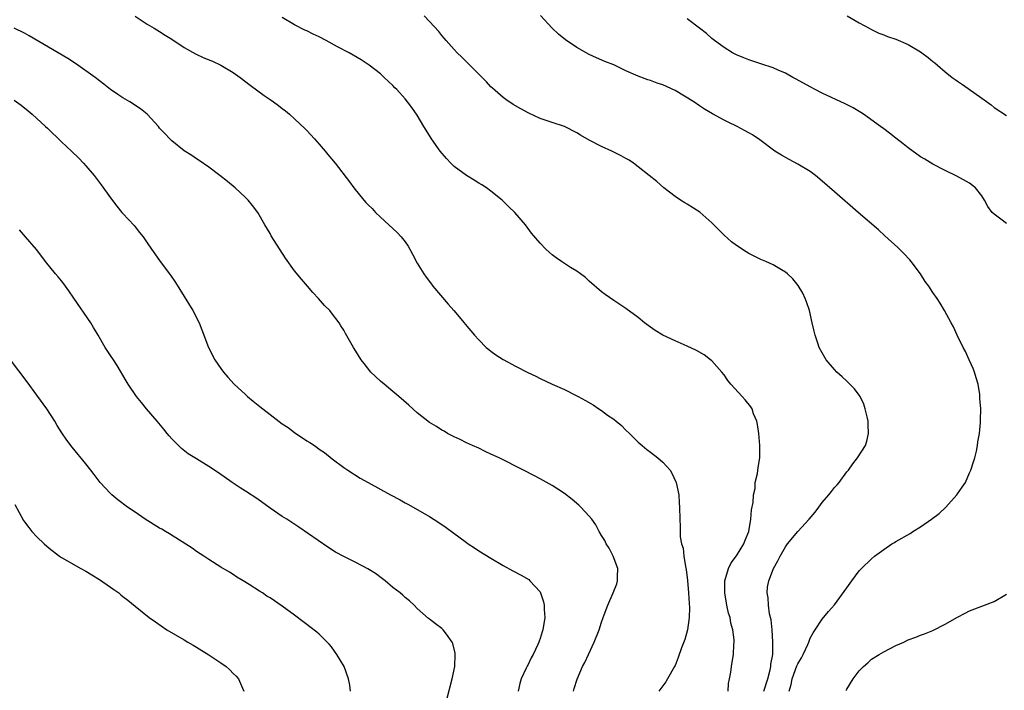
# Model space of a CAD drawing. Units: inches. Extents: x 2502000 to 2505000, y 1488000 to 1491000.
# Drawn here: x 2503014 to 2503175, y 1488797 to 1488906 of the extents above; entities that cross this region are included whole.
import ezdxf

# ---------------------------------------------------------------- set-up
doc = ezdxf.new("R2010")
doc.units = ezdxf.units.IN
doc.header["$MEASUREMENT"] = 0
doc.layers.add('LD25021488_10ft', color=120, linetype='Continuous')

msp = doc.modelspace()

# ---------------------------------------------------------------- linework, layer by layer
at = {"layer": 'LD25021488_10ft'}
for points, elevation in [([(2503033, 1488906.96), (2503035, 1488905.67), (2503036.11, 1488905), (2503037, 1488904.49), (2503037.9, 1488903.9), (2503039, 1488903.22), (2503041, 1488901.89), (2503042.83, 1488900.83), (2503044.2, 1488900.2), (2503045.62, 1488899.62), (2503047, 1488898.99), (2503049, 1488897.79), (2503050.11, 1488897), (2503051.74, 1488895.74), (2503054.04, 1488894.04), (2503055, 1488893.37), (2503055.59, 1488893), (2503056.4, 1488892.4), (2503057, 1488891.93), (2503057.54, 1488891.54), (2503058.17, 1488891), (2503059, 1488890.25), (2503060.66, 1488888.66), (2503061, 1488888.32), (2503062.23, 1488887), (2503063, 1488886.13), (2503063.97, 1488885), (2503064.42, 1488884.42), (2503065.59, 1488883), (2503067.96, 1488879.96), (2503068.65, 1488879), (2503070.26, 1488877), (2503070.63, 1488876.63), (2503071, 1488876.22), (2503071.62, 1488875.62), (2503072.19, 1488875), (2503073, 1488874.23), (2503075.74, 1488871.74), (2503076.38, 1488871), (2503077, 1488870.22), (2503077.51, 1488869.51), (2503078.22, 1488868.22), (2503079, 1488866.75), (2503080.04, 1488865), (2503080.43, 1488864.43), (2503081.3, 1488863.3), (2503081.53, 1488863), (2503084.03, 1488860.03), (2503084.94, 1488859), (2503086.65, 1488857), (2503086.8, 1488856.8), (2503088.31, 1488855), (2503089, 1488854.23), (2503090.22, 1488853), (2503090.64, 1488852.64), (2503091, 1488852.38), (2503091.8, 1488851.8), (2503093, 1488851.02), (2503095, 1488849.94), (2503097, 1488848.91), (2503098.3, 1488848.3), (2503099, 1488847.95), (2503101, 1488847.03), (2503103, 1488846.14), (2503105, 1488845.13), (2503105.21, 1488845), (2503106.38, 1488844.38), (2503107.63, 1488843.63), (2503108.56, 1488843), (2503109, 1488842.72), (2503110.01, 1488841.99), (2503111, 1488841.31), (2503111.39, 1488841), (2503112.26, 1488840.26), (2503113, 1488839.53), (2503113.57, 1488839), (2503115, 1488837.58), (2503115.65, 1488837), (2503116.39, 1488836.39), (2503117, 1488835.94), (2503118.21, 1488835), (2503119, 1488834.33), (2503120.18, 1488833), (2503120.5, 1488832.5), (2503121.12, 1488831.12), (2503121.17, 1488831), (2503121.59, 1488829), (2503121.68, 1488827.68), (2503121.75, 1488827), (2503121.77, 1488825), (2503121.85, 1488823.85), (2503121.82, 1488823), (2503121.83, 1488822.17), (2503122.06, 1488821), (2503122.3, 1488820.3), (2503122.43, 1488819), (2503122.68, 1488817.32), (2503122.8, 1488816.8), (2503123.01, 1488815.01), (2503123.2, 1488813), (2503123.29, 1488811.29), (2503123.34, 1488810.66), (2503123.29, 1488809), (2503123.02, 1488806.98), (2503122.57, 1488805.43), (2503122.07, 1488804.07), (2503121.52, 1488802.48), (2503121, 1488801.21), (2503120.9, 1488801), (2503119.78, 1488799), (2503119.48, 1488798.52), (2503118.37, 1488797)], 7980), ([(2503129.64, 1488797), (2503129.73, 1488798.27), (2503129.88, 1488799), (2503130.09, 1488800.09), (2503130.19, 1488801), (2503130.29, 1488801.71), (2503130.51, 1488803), (2503130.6, 1488804.6), (2503130.64, 1488805), (2503130.63, 1488805.37), (2503130.43, 1488807), (2503130.1, 1488808.1), (2503129.96, 1488809), (2503129.71, 1488809.71), (2503129.45, 1488811), (2503129.36, 1488811.36), (2503129.09, 1488813), (2503129.1, 1488815), (2503129.71, 1488817), (2503130.12, 1488817.89), (2503131, 1488819.05), (2503132.21, 1488821), (2503132.42, 1488821.58), (2503133.01, 1488823), (2503133.35, 1488825), (2503133.45, 1488826.55), (2503133.74, 1488827.74), (2503133.78, 1488829), (2503134.03, 1488830.03), (2503134.08, 1488831), (2503134.44, 1488832.44), (2503134.56, 1488833.44), (2503134.83, 1488835), (2503134.84, 1488837), (2503134.64, 1488839), (2503134.43, 1488840.43), (2503134.3, 1488841), (2503133.81, 1488842.19), (2503133.54, 1488843), (2503133.33, 1488843.33), (2503132.44, 1488844.44), (2503131.91, 1488845), (2503130.09, 1488847), (2503129.62, 1488847.62), (2503129, 1488848.53), (2503128.64, 1488849), (2503127, 1488850.81), (2503126.79, 1488851), (2503125.77, 1488851.77), (2503124.49, 1488852.49), (2503123, 1488853.21), (2503121, 1488854.07), (2503119.03, 1488855), (2503117.75, 1488855.75), (2503117, 1488856.32), (2503116.03, 1488857), (2503115, 1488857.86), (2503113, 1488859.34), (2503111, 1488860.65), (2503109.61, 1488861.61), (2503109, 1488862.07), (2503107, 1488863.81), (2503106.39, 1488864.39), (2503105.59, 1488865), (2503105, 1488865.41), (2503103.96, 1488866.04), (2503102.48, 1488867), (2503101.61, 1488867.61), (2503101, 1488868.07), (2503100.5, 1488868.5), (2503099.96, 1488869), (2503099, 1488869.98), (2503097.63, 1488871.63), (2503096.63, 1488873), (2503094.91, 1488875), (2503093.92, 1488875.92), (2503092.8, 1488877), (2503091, 1488878.47), (2503090.3, 1488879), (2503089.51, 1488879.51), (2503089, 1488879.79), (2503088.25, 1488880.25), (2503086.99, 1488880.99), (2503085, 1488882.48), (2503084.48, 1488883), (2503083.76, 1488883.76), (2503082.73, 1488885), (2503081.32, 1488887), (2503081, 1488887.54), (2503080.07, 1488889), (2503079, 1488890.83), (2503078.09, 1488892.09), (2503077.41, 1488893), (2503077, 1488893.49), (2503075.65, 1488895), (2503075.31, 1488895.31), (2503075, 1488895.65), (2503073.62, 1488897), (2503073, 1488897.55), (2503071.15, 1488899), (2503069.83, 1488899.83), (2503067.88, 1488901), (2503066.01, 1488901.99), (2503064.16, 1488903), (2503063, 1488903.59), (2503062.04, 1488904.04), (2503061, 1488904.56), (2503060.69, 1488904.69), (2503059, 1488905.57), (2503057, 1488906.74)], 7970), ([(2503135.49, 1488797), (2503136.1, 1488799), (2503136.49, 1488800.49), (2503136.59, 1488801), (2503136.62, 1488801.38), (2503136.91, 1488803), (2503136.96, 1488805), (2503136.83, 1488807), (2503136.65, 1488808.65), (2503136.38, 1488809.62), (2503136.21, 1488811), (2503136.2, 1488812.2), (2503136.01, 1488813), (2503136.06, 1488813.94), (2503136.27, 1488815), (2503137.04, 1488817), (2503137.77, 1488818.23), (2503138.13, 1488819), (2503139, 1488820.51), (2503139.33, 1488821), (2503140.99, 1488823), (2503142.83, 1488825), (2503143.81, 1488826.19), (2503144.41, 1488827), (2503145, 1488827.76), (2503146.06, 1488829), (2503146.47, 1488829.53), (2503147, 1488830.16), (2503147.4, 1488830.6), (2503147.74, 1488831), (2503149, 1488832.72), (2503149.24, 1488833), (2503149.97, 1488834.03), (2503150.73, 1488835), (2503152.01, 1488837), (2503152.27, 1488837.73), (2503152.55, 1488839), (2503152.47, 1488840.47), (2503152.47, 1488841), (2503152.29, 1488841.71), (2503152, 1488843), (2503151.76, 1488843.76), (2503151.16, 1488845), (2503151, 1488845.25), (2503150.25, 1488846.25), (2503149.26, 1488847.26), (2503149, 1488847.49), (2503148.23, 1488848.23), (2503147.36, 1488849), (2503147, 1488849.39), (2503145.62, 1488851), (2503145, 1488852.1), (2503144.51, 1488853), (2503144.28, 1488853.72), (2503143.84, 1488855), (2503143.65, 1488855.65), (2503143.36, 1488857), (2503142.9, 1488859), (2503142.43, 1488860.43), (2503142.22, 1488861), (2503141.82, 1488861.82), (2503141.08, 1488863.08), (2503140.17, 1488864.17), (2503139.34, 1488865), (2503139, 1488865.28), (2503138.35, 1488865.65), (2503137, 1488866.46), (2503135.82, 1488867), (2503135, 1488867.34), (2503133.87, 1488867.87), (2503133, 1488868.33), (2503132.57, 1488868.57), (2503131, 1488869.63), (2503130.22, 1488870.22), (2503129, 1488871.3), (2503128.14, 1488872.14), (2503127, 1488873.31), (2503125.05, 1488875.05), (2503123, 1488876.35), (2503122.58, 1488876.58), (2503121.87, 1488877), (2503121, 1488877.58), (2503119.15, 1488879), (2503118.01, 1488880.01), (2503116.79, 1488881), (2503115, 1488882.41), (2503114.21, 1488883), (2503113.5, 1488883.5), (2503113, 1488883.77), (2503112.24, 1488884.24), (2503110.71, 1488885), (2503109, 1488885.71), (2503107, 1488886.75), (2503105.58, 1488887.58), (2503105, 1488887.97), (2503103, 1488888.97), (2503101, 1488889.63), (2503100.02, 1488889.98), (2503099, 1488890.32), (2503097.15, 1488891.15), (2503095.85, 1488891.85), (2503094.6, 1488892.6), (2503093.42, 1488893.42), (2503093, 1488893.72), (2503091.23, 1488895.23), (2503091, 1488895.44), (2503090.25, 1488896.25), (2503087.56, 1488899), (2503087, 1488899.53), (2503086.27, 1488900.27), (2503085.5, 1488901), (2503085, 1488901.52), (2503083.69, 1488903), (2503083.39, 1488903.39), (2503083, 1488903.82), (2503082.49, 1488904.49), (2503081, 1488906.11), (2503080.14, 1488907)], 7960), ([(2503139.6, 1488797), (2503139.92, 1488798.08), (2503140.11, 1488799), (2503140.86, 1488801.14), (2503141, 1488801.47), (2503141.59, 1488802.41), (2503141.9, 1488803), (2503142.62, 1488804.62), (2503142.78, 1488805), (2503143, 1488805.63), (2503143.48, 1488806.52), (2503143.84, 1488807), (2503145, 1488808.76), (2503146.01, 1488809.99), (2503147, 1488811.08), (2503149, 1488813.83), (2503149.81, 1488815), (2503151, 1488816.59), (2503151.39, 1488817), (2503153, 1488818.58), (2503153.52, 1488819), (2503155, 1488820.11), (2503156.34, 1488821), (2503156.75, 1488821.25), (2503157, 1488821.38), (2503159.3, 1488822.7), (2503159.75, 1488823), (2503161, 1488823.76), (2503162.81, 1488825), (2503164.05, 1488825.95), (2503165.1, 1488827), (2503166.9, 1488829), (2503167, 1488829.15), (2503167.78, 1488830.22), (2503168.31, 1488831), (2503169, 1488832.56), (2503169.22, 1488833), (2503169.63, 1488834.37), (2503169.87, 1488835), (2503170.13, 1488836.13), (2503170.29, 1488837), (2503170.36, 1488837.64), (2503170.59, 1488839), (2503170.77, 1488840.77), (2503170.8, 1488841.2), (2503170.81, 1488843), (2503170.67, 1488844.67), (2503170.67, 1488845), (2503170.64, 1488845.36), (2503170.37, 1488847), (2503170.05, 1488848.05), (2503169.79, 1488849), (2503169.57, 1488849.57), (2503168.94, 1488851), (2503168.33, 1488852.33), (2503167.97, 1488853), (2503166.96, 1488855), (2503166.36, 1488856.36), (2503165.99, 1488857), (2503164.93, 1488859), (2503164.19, 1488860.19), (2503163.73, 1488861), (2503163, 1488861.93), (2503162.36, 1488863), (2503161.77, 1488863.77), (2503160.98, 1488865), (2503159.45, 1488867), (2503159.25, 1488867.25), (2503158.29, 1488868.29), (2503157.3, 1488869.3), (2503155.2, 1488871.2), (2503154.14, 1488872.14), (2503150.82, 1488875), (2503147, 1488878.36), (2503145, 1488880.1), (2503143.87, 1488881), (2503143, 1488881.65), (2503141, 1488882.87), (2503139.61, 1488883.61), (2503138.33, 1488884.33), (2503137.28, 1488885), (2503134.8, 1488886.8), (2503133.61, 1488887.61), (2503133, 1488887.94), (2503132.34, 1488888.34), (2503131.14, 1488889), (2503129.68, 1488889.68), (2503129, 1488890.02), (2503127.08, 1488891.08), (2503125.82, 1488891.82), (2503125, 1488892.36), (2503124.05, 1488893), (2503121, 1488894.85), (2503119, 1488895.78), (2503118.08, 1488896.08), (2503117, 1488896.47), (2503116.59, 1488896.59), (2503115, 1488897.17), (2503113, 1488898.07), (2503111, 1488899.02), (2503109.58, 1488899.58), (2503108.18, 1488900.18), (2503107, 1488900.74), (2503105, 1488901.88), (2503103.12, 1488903.12), (2503102.01, 1488904.01), (2503101, 1488905.01), (2503099.09, 1488907.09)], 7950), ([(2503175, 1488873.21), (2503174.1, 1488873.9), (2503173, 1488874.71), (2503172.7, 1488875), (2503171.97, 1488875.97), (2503171.43, 1488877), (2503171, 1488877.7), (2503169.96, 1488879), (2503169, 1488879.74), (2503166.92, 1488880.92), (2503165, 1488881.81), (2503163, 1488882.88), (2503161.68, 1488883.68), (2503161, 1488884.08), (2503159, 1488885.51), (2503158.18, 1488886.18), (2503157, 1488887.07), (2503155.92, 1488887.92), (2503155, 1488888.6), (2503154.48, 1488889), (2503151.73, 1488891), (2503151.29, 1488891.29), (2503150.01, 1488892.01), (2503148.7, 1488892.7), (2503145, 1488894.4), (2503143.82, 1488895), (2503143, 1488895.44), (2503140.72, 1488896.72), (2503140.17, 1488897), (2503139, 1488897.67), (2503137.81, 1488898.19), (2503137, 1488898.57), (2503135, 1488899.19), (2503133, 1488899.84), (2503132.19, 1488900.19), (2503131, 1488900.66), (2503130.35, 1488901), (2503129, 1488901.85), (2503127.41, 1488903), (2503127, 1488903.35), (2503126.14, 1488904.14), (2503125, 1488905.03), (2503123, 1488906.55)], 7940), ([(2503149.04, 1488907), (2503151, 1488905.86), (2503152.64, 1488905), (2503153, 1488904.79), (2503154.19, 1488904.19), (2503155, 1488903.92), (2503155.64, 1488903.64), (2503157, 1488903.21), (2503159, 1488902.33), (2503161, 1488901.16), (2503161.24, 1488901), (2503162.25, 1488900.25), (2503163, 1488899.61), (2503163.35, 1488899.35), (2503163.76, 1488899), (2503165, 1488897.92), (2503166.14, 1488897), (2503166.65, 1488896.65), (2503167, 1488896.39), (2503167.84, 1488895.84), (2503171, 1488893.59), (2503172.5, 1488892.5), (2503173, 1488892.09), (2503175, 1488890.78)], 7930), ([(2503104.44, 1488797), (2503104.55, 1488797.45), (2503105.06, 1488798.94), (2503105.92, 1488801), (2503106.3, 1488801.7), (2503106.87, 1488803), (2503107.83, 1488805), (2503108.62, 1488807), (2503109, 1488808.24), (2503109.28, 1488809), (2503109.46, 1488809.46), (2503110.02, 1488811), (2503110.93, 1488813), (2503111.51, 1488814.49), (2503111.63, 1488815), (2503111.61, 1488815.61), (2503111.65, 1488817), (2503110.94, 1488819), (2503110.28, 1488820.28), (2503109.78, 1488821), (2503109.53, 1488821.53), (2503109, 1488822.35), (2503108.64, 1488823), (2503108.09, 1488824.09), (2503107.45, 1488825), (2503107, 1488825.54), (2503105.66, 1488827), (2503105.32, 1488827.32), (2503104.23, 1488828.23), (2503103, 1488829.19), (2503101.92, 1488829.92), (2503101, 1488830.51), (2503099, 1488831.61), (2503098.07, 1488832.07), (2503096.28, 1488833), (2503092.32, 1488835), (2503091, 1488835.64), (2503090.06, 1488836.06), (2503089, 1488836.57), (2503088, 1488837), (2503087, 1488837.48), (2503085.99, 1488837.99), (2503085, 1488838.45), (2503083.94, 1488839), (2503083.35, 1488839.35), (2503083, 1488839.52), (2503082.11, 1488840.11), (2503081, 1488840.77), (2503079, 1488842.34), (2503077.6, 1488843.6), (2503075.99, 1488845), (2503075, 1488845.85), (2503073.57, 1488847), (2503073, 1488847.52), (2503071.43, 1488849), (2503070.36, 1488850.36), (2503069.83, 1488851), (2503069, 1488852.4), (2503068.58, 1488853), (2503067.28, 1488855.28), (2503067, 1488855.82), (2503066.53, 1488856.53), (2503066.25, 1488857), (2503065, 1488858.66), (2503064.73, 1488859), (2503063.85, 1488859.85), (2503062.88, 1488861), (2503061.95, 1488861.95), (2503061.09, 1488863), (2503060.1, 1488864.1), (2503059, 1488865.5), (2503057.52, 1488867.52), (2503055.19, 1488871.19), (2503055, 1488871.55), (2503054.14, 1488873), (2503053.01, 1488875), (2503052.14, 1488876.14), (2503051.41, 1488877), (2503051, 1488877.43), (2503049.31, 1488879), (2503048.06, 1488880.06), (2503046.83, 1488881), (2503045, 1488882.36), (2503043.43, 1488883.44), (2503043, 1488883.71), (2503042.25, 1488884.25), (2503041, 1488885.01), (2503039, 1488886.65), (2503038.65, 1488887), (2503037.87, 1488887.87), (2503037, 1488888.75), (2503036.8, 1488889), (2503034.97, 1488891), (2503033.87, 1488891.87), (2503032.15, 1488893), (2503031, 1488893.68), (2503030.19, 1488894.19), (2503029, 1488895.03), (2503027.91, 1488895.91), (2503026.48, 1488897), (2503023.28, 1488899.28), (2503022.06, 1488900.06), (2503015.77, 1488903.77), (2503015, 1488904.21), (2503013.3, 1488905)], 7990), ([(2503013.3, 1488893.3), (2503014.46, 1488892.46), (2503015.56, 1488891.56), (2503016.22, 1488891), (2503018.43, 1488889), (2503018.72, 1488888.72), (2503021, 1488886.52), (2503022.66, 1488885), (2503023.83, 1488883.83), (2503024.61, 1488883), (2503025, 1488882.57), (2503026.32, 1488881), (2503027, 1488880.15), (2503027.5, 1488879.5), (2503029, 1488877.37), (2503030.02, 1488876.02), (2503030.84, 1488875), (2503031, 1488874.81), (2503032.84, 1488872.84), (2503033, 1488872.63), (2503033.75, 1488871.75), (2503034.33, 1488871), (2503035, 1488870.05), (2503035.69, 1488869), (2503036.25, 1488868.25), (2503037.12, 1488867), (2503038.79, 1488864.79), (2503039.6, 1488863.6), (2503042.41, 1488859), (2503043.45, 1488857), (2503043.89, 1488855.89), (2503044.97, 1488853), (2503046.02, 1488851), (2503047, 1488849.57), (2503047.41, 1488849), (2503048.14, 1488848.14), (2503049.16, 1488847), (2503051, 1488845.31), (2503051.34, 1488845), (2503052.25, 1488844.25), (2503053.36, 1488843.36), (2503053.8, 1488843), (2503055, 1488842.07), (2503057, 1488840.57), (2503057.94, 1488839.94), (2503059, 1488839.14), (2503061, 1488837.8), (2503061.5, 1488837.5), (2503062.22, 1488837), (2503062.69, 1488836.69), (2503063, 1488836.45), (2503063.87, 1488835.87), (2503065.15, 1488834.85), (2503067, 1488833.45), (2503067.66, 1488833), (2503069.71, 1488831.71), (2503070.97, 1488831), (2503074.63, 1488829), (2503076.18, 1488828.18), (2503077, 1488827.71), (2503077.47, 1488827.47), (2503081, 1488825.45), (2503082.51, 1488824.51), (2503083.69, 1488823.69), (2503087, 1488821.21), (2503087.3, 1488821), (2503088.34, 1488820.34), (2503089, 1488819.89), (2503091, 1488818.65), (2503093, 1488817.48), (2503094.59, 1488816.59), (2503095.9, 1488815.9), (2503097.17, 1488815.17), (2503097.35, 1488815), (2503099, 1488813.19), (2503099.09, 1488813), (2503099.58, 1488811.58), (2503099.67, 1488811), (2503099.69, 1488810.31), (2503099.79, 1488809), (2503099.45, 1488807), (2503099.33, 1488806.67), (2503099, 1488805.58), (2503098.84, 1488805.16), (2503098.79, 1488805), (2503098.63, 1488804.63), (2503097.88, 1488803), (2503097.57, 1488802.43), (2503097, 1488801.24), (2503096.9, 1488801.1), (2503096.75, 1488800.75), (2503095.91, 1488799), (2503095.72, 1488798.28), (2503095.43, 1488797)], 8000), ([(2503083.85, 1488795.85), (2503084.69, 1488799), (2503085.12, 1488801), (2503085.18, 1488803), (2503085.17, 1488803.17), (2503084.78, 1488804.78), (2503084.68, 1488805), (2503083.73, 1488806.27), (2503083.23, 1488807), (2503083.12, 1488807.12), (2503083, 1488807.23), (2503081.97, 1488807.97), (2503081, 1488808.71), (2503080.83, 1488808.83), (2503079, 1488810.48), (2503078.5, 1488811), (2503077.71, 1488811.71), (2503077, 1488812.27), (2503076.63, 1488812.63), (2503076.19, 1488813), (2503075, 1488813.92), (2503073.74, 1488815), (2503073.33, 1488815.33), (2503072.19, 1488816.19), (2503070.96, 1488816.96), (2503069, 1488817.95), (2503067, 1488818.92), (2503065.67, 1488819.67), (2503064.44, 1488820.44), (2503059.7, 1488823.7), (2503057.75, 1488825), (2503057, 1488825.47), (2503055, 1488826.83), (2503053, 1488828.27), (2503051, 1488829.59), (2503050.12, 1488830.13), (2503048.83, 1488831), (2503046.58, 1488832.58), (2503045, 1488833.61), (2503043, 1488834.83), (2503041.68, 1488835.68), (2503040.56, 1488836.56), (2503040.09, 1488837), (2503039, 1488838.1), (2503038.58, 1488838.58), (2503038.25, 1488839), (2503037.67, 1488839.67), (2503036.58, 1488841), (2503034.89, 1488843), (2503034.05, 1488844.05), (2503033.22, 1488845), (2503031.86, 1488847), (2503031.57, 1488847.57), (2503030.08, 1488850.08), (2503029.47, 1488851), (2503029, 1488851.67), (2503028.14, 1488853), (2503026.97, 1488855), (2503026.25, 1488856.25), (2503025.77, 1488857), (2503023, 1488861.05), (2503022.23, 1488862.23), (2503021.39, 1488863.38), (2503021, 1488863.84), (2503020.49, 1488864.49), (2503020.04, 1488865), (2503018.43, 1488867), (2503017.83, 1488867.83), (2503016.93, 1488868.93), (2503015.16, 1488871), (2503014.15, 1488872.15)], 8010), ([(2503068.13, 1488797), (2503067.99, 1488798.01), (2503067.81, 1488799), (2503067.07, 1488801), (2503065.87, 1488803), (2503065.52, 1488803.52), (2503065, 1488804.21), (2503064.64, 1488804.64), (2503064.31, 1488805), (2503063, 1488806.29), (2503062.63, 1488806.63), (2503061.5, 1488807.5), (2503061, 1488807.87), (2503060.37, 1488808.37), (2503059, 1488809.36), (2503057, 1488810.85), (2503055, 1488812.19), (2503054.5, 1488812.5), (2503053.77, 1488813), (2503053.29, 1488813.29), (2503051.61, 1488814.39), (2503050.63, 1488815), (2503049.6, 1488815.6), (2503049, 1488816.01), (2503048.37, 1488816.37), (2503047, 1488817.19), (2503045, 1488818.44), (2503044.2, 1488819), (2503043, 1488819.78), (2503042.3, 1488820.3), (2503038.64, 1488822.64), (2503037.99, 1488823), (2503037.37, 1488823.37), (2503037, 1488823.56), (2503034.64, 1488825), (2503033, 1488826.16), (2503031.78, 1488827), (2503030.2, 1488828.2), (2503029.24, 1488829), (2503029, 1488829.22), (2503027.34, 1488831), (2503026.32, 1488832.32), (2503025.78, 1488833), (2503025, 1488834.04), (2503022.76, 1488836.76), (2503021.89, 1488837.89), (2503021.08, 1488839.08), (2503020.31, 1488840.31), (2503019.92, 1488841), (2503018.62, 1488843), (2503017, 1488845.21), (2503015.42, 1488847.42), (2503012.72, 1488851)], 8020), ([(2503013.43, 1488827.43), (2503014.83, 1488824.83), (2503015, 1488824.58), (2503015.67, 1488823.67), (2503016.19, 1488823), (2503017, 1488822.13), (2503018.17, 1488821), (2503019, 1488820.31), (2503020.68, 1488819), (2503021, 1488818.79), (2503024.17, 1488817), (2503025, 1488816.56), (2503025.97, 1488815.97), (2503027.2, 1488815.2), (2503029, 1488813.95), (2503029.57, 1488813.57), (2503030.34, 1488813), (2503030.71, 1488812.71), (2503031, 1488812.45), (2503031.82, 1488811.82), (2503033, 1488810.83), (2503035.29, 1488809), (2503036.31, 1488808.31), (2503038.16, 1488807), (2503041, 1488805.38), (2503041.6, 1488805), (2503042.48, 1488804.48), (2503043, 1488804.2), (2503045, 1488802.95), (2503047, 1488801.64), (2503047.86, 1488801), (2503048.47, 1488800.47), (2503049, 1488799.89), (2503049.47, 1488799.47), (2503049.85, 1488799), (2503050.5, 1488797.5), (2503050.73, 1488797)], 8030), ([(2503148.88, 1488797.12), (2503149, 1488797.33), (2503150.05, 1488799), (2503151, 1488800.31), (2503151.7, 1488801), (2503152.39, 1488801.61), (2503153, 1488802.2), (2503154.28, 1488803), (2503155, 1488803.43), (2503157, 1488804.42), (2503158.28, 1488805), (2503159, 1488805.36), (2503160.21, 1488805.79), (2503161, 1488806.11), (2503161.65, 1488806.35), (2503163, 1488806.88), (2503165, 1488807.9), (2503167, 1488809.06), (2503168.28, 1488809.72), (2503169, 1488810.08), (2503171.41, 1488811), (2503173, 1488811.63), (2503175, 1488812.8)], 7940)]:
    msp.add_lwpolyline(points, dxfattribs=dict(at, elevation=elevation))

doc.saveas('drawing.dxf')
